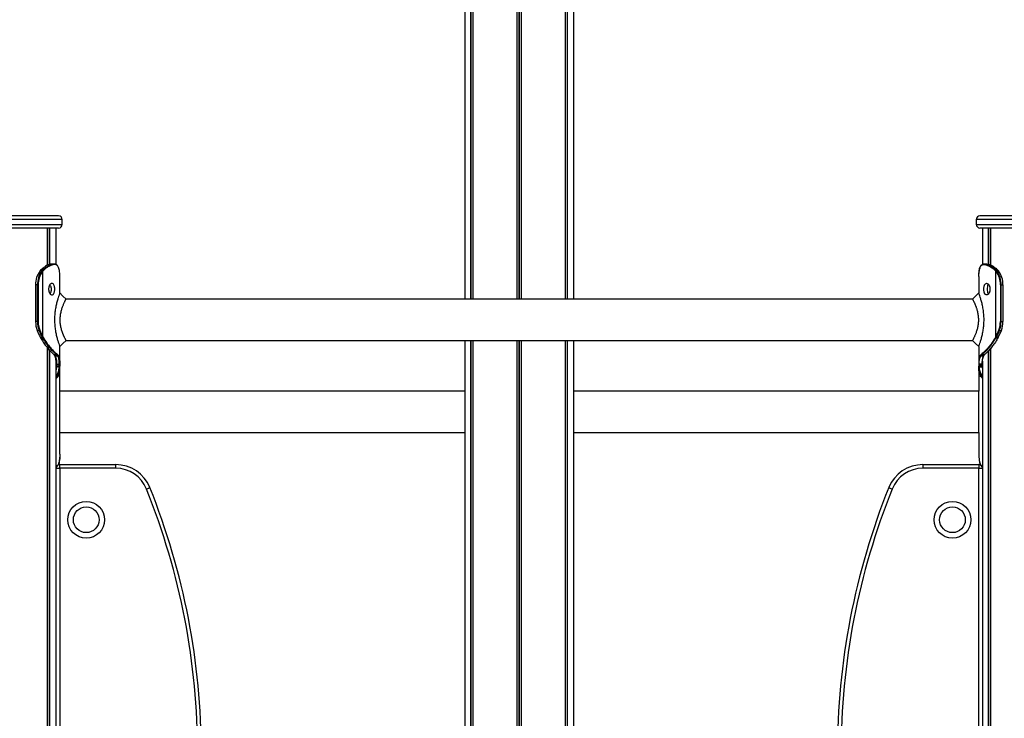
# Model space of a CAD drawing. Units: millimetres. Extents: x 1681 to 8896, y 2298 to 16248.
# Drawn here: x 5542 to 6345, y 14038 to 14608 of the extents above; entities that cross this region are included whole.
import ezdxf

# ---------------------------------------------------------------- set-up
doc = ezdxf.new("R2010")
doc.units = ezdxf.units.MM
doc.header["$LTSCALE"] = 100

msp = doc.modelspace()

# ---------------------------------------------------------------- linework, layer by layer
at = {"color": 7, "linetype": 'Continuous', "lineweight": 25}
for p, q in [((5904.85, 16177.77), (5904.85, 14380.34)), ((5986.91, 14380.34), (5986.91, 15848.46)), ((5986.95, 14380.34), (5986.95, 15848.47)), ((5988.69, 14380.34), (5988.69, 15848.91)), ((5988.8, 14380.34), (5988.8, 15848.94)), ((5993.85, 14380.34), (5993.85, 15850.12)), ((5909.9, 14380.34), (5909.9, 15819.67)), ((5910.01, 14380.34), (5910.01, 15819.6)), ((5911.75, 14380.34), (5911.75, 15818.79)), ((5911.79, 14380.34), (5911.79, 15818.77)), ((5947.46, 14380.34), (5947.46, 15382.7)), ((5947.61, 14380.34), (5947.61, 15382.63)), ((5951.1, 14380.34), (5951.1, 15382.63)), ((5951.24, 14380.34), (5951.24, 15382.7)), ((5573.32, 14448.34), (5480.32, 14448.34)), ((5576.32, 14441.34), (5576.32, 14445.34)), ((6322.35, 14445.34), (6322.35, 14441.34)), ((6418.35, 14448.34), (6325.35, 14448.34)), ((5573.32, 14438.34), (5480.32, 14438.34)), ((5564.38, 14407.83), (5564.38, 14438.34)), ((5564.42, 14408.05), (5564.42, 14438.34)), ((5566.16, 14408.69), (5566.16, 14438.34)), ((5566.27, 14408.71), (5566.27, 14438.34)), ((5571.32, 14408.59), (5571.32, 14438.34)), ((6418.35, 14438.34), (6325.35, 14438.34)), ((6327.35, 14438.34), (6327.35, 14408.61)), ((6332.41, 14408.71), (6332.41, 14438.34)), ((6332.51, 14408.69), (6332.51, 14438.34)), ((6334.25, 14408.04), (6334.25, 14438.34)), ((6334.29, 14408.02), (6334.29, 14438.34)), ((5558.27, 14403.52), (5558.11, 14403.33)), ((5558.39, 14403.57), (5558.23, 14403.38)), ((5558.77, 14403.98), (5558.39, 14403.57)), ((5559.22, 14404.51), (5558.65, 14403.94)), ((5559.95, 14405.11), (5559.35, 14404.56)), ((5559.66, 14403.22), (5559.95, 14403.57)), ((5559.95, 14403.57), (5560.42, 14404.05)), ((5560.41, 14403.26), (5560.13, 14402.92)), ((5560.86, 14403.72), (5560.41, 14403.26)), ((5560.41, 14349.57), (5560.41, 14403.26)), ((5560.42, 14404.05), (5560.96, 14404.57)), ((5561.4, 14404.24), (5560.86, 14403.72)), ((5560.96, 14404.57), (5561.55, 14405.09)), ((5561.97, 14404.74), (5561.4, 14404.24)), ((5569.61, 14408.98), (5569.91, 14408.97)), ((5570.26, 14408.57), (5569.97, 14408.58)), ((5574.21, 14401.32), (5574.2, 14401.54)), ((5574.2, 14401.54), (5574.2, 14401.51)), ((5574.21, 14401.28), (5574.2, 14401.51)), ((5574.21, 14401.32), (5574.21, 14401.28)), ((6324.43, 14401.28), (6324.44, 14401.51)), ((6324.43, 14401.32), (6324.43, 14401.28)), ((6324.44, 14401.54), (6324.44, 14401.51)), ((6328.38, 14408.57), (6328.67, 14408.58)), ((6329.04, 14408.98), (6328.74, 14408.97)), ((6330.92, 14408.98), (6328.92, 14408.98)), ((6336.67, 14404.74), (6337.24, 14404.24)), ((6337.68, 14404.57), (6337.09, 14405.09)), ((6337.24, 14404.24), (6337.78, 14403.72)), ((6338.22, 14404.05), (6337.68, 14404.57)), ((6337.78, 14403.72), (6338.23, 14403.26)), ((6338.69, 14403.57), (6338.22, 14404.05)), ((6338.23, 14349.57), (6338.23, 14403.26)), ((6338.23, 14403.26), (6338.51, 14402.92)), ((6338.69, 14405.11), (6339.29, 14404.56)), ((6338.98, 14403.22), (6338.69, 14403.57)), ((6339.87, 14403.98), (6340.25, 14403.57)), ((6340.25, 14403.57), (6340.41, 14403.38)), ((5574.31, 14399.5), (5574.28, 14400.07)), ((5574.29, 14398.69), (5574.31, 14399.5)), ((5574.32, 14385.39), (5574.32, 14398.69)), ((6324.32, 14398.69), (6324.32, 14385.17)), ((6324.34, 14399.5), (6324.36, 14400.07)), ((6324.35, 14398.69), (6324.34, 14399.5)), ((5554.4, 14391.99), (5554.4, 14361.99)), ((5554.52, 14391.99), (5554.4, 14391.99)), ((5554.52, 14391.99), (5554.52, 14361.99)), ((5556.08, 14391.99), (5554.52, 14391.99)), ((5556.08, 14361.99), (5556.08, 14391.99)), ((5556.08, 14391.99), (5556.64, 14391.99)), ((5556.64, 14391.99), (5556.64, 14361.99)), ((5566.27, 14391.98), (5566.27, 14392.16)), ((6342, 14391.99), (6342, 14361.99)), ((6342.56, 14391.99), (6342, 14391.99)), ((6342.56, 14361.99), (6342.56, 14391.99)), ((6342.56, 14391.99), (6344.12, 14391.99)), ((6344.12, 14391.99), (6344.12, 14361.99)), ((6344.12, 14391.99), (6344.24, 14391.99)), ((6344.24, 14361.99), (6344.24, 14391.99)), ((6319.27, 14380.34), (5579.37, 14380.34)), ((5556.08, 14361.99), (5554.52, 14361.99)), ((5556.08, 14361.99), (5556.64, 14361.99)), ((6342.56, 14361.99), (6342, 14361.99)), ((6342.56, 14361.99), (6344.12, 14361.99)), ((5557.35, 14354.86), (5555.79, 14354.86)), ((6341.29, 14354.86), (6342.85, 14354.86)), ((5558.35, 14349.33), (5558.53, 14349)), ((5558.53, 14349), (5558.61, 14348.85)), ((5560.02, 14349.12), (5559.9, 14349.33)), ((5560.23, 14348.75), (5560.02, 14349.12)), ((5560.41, 14349.57), (5560.52, 14349.37)), ((5560.52, 14349.37), (5560.73, 14349.01)), ((5579.37, 14346.64), (6319.27, 14346.64)), ((5904.85, 14346.64), (5904.85, 13540.34)), ((5909.9, 13540.34), (5909.9, 14346.64)), ((5910.01, 13540.34), (5910.01, 14346.64)), ((5911.75, 13540.34), (5911.75, 14346.64)), ((5911.79, 13540.34), (5911.79, 14346.64)), ((5947.46, 13540.34), (5947.46, 14346.64)), ((5947.61, 13540.34), (5947.61, 14346.64)), ((5951.1, 13540.34), (5951.1, 14346.64)), ((5951.24, 13540.34), (5951.24, 14346.64)), ((5986.91, 13540.34), (5986.91, 14346.64)), ((5986.95, 13540.34), (5986.95, 14346.64)), ((5988.69, 13540.34), (5988.69, 14346.64)), ((5988.8, 13540.34), (5988.8, 14346.64)), ((5993.85, 13540.34), (5993.85, 14346.64)), ((6338.12, 14349.37), (6337.91, 14349.01)), ((6338.23, 14349.57), (6338.12, 14349.37)), ((6338.41, 14348.75), (6338.63, 14349.12)), ((6338.63, 14349.12), (6338.74, 14349.33)), ((6340.11, 14349), (6340.03, 14348.85)), ((6340.29, 14349.33), (6340.11, 14349)), ((6340.16, 14348.91), (6340.24, 14349.05)), ((6340.24, 14349.06), (6340.42, 14349.38)), ((5564.38, 12340.34), (5564.38, 14340.45)), ((5564.42, 12340.34), (5564.42, 14340.4)), ((5566.16, 13540.06), (5566.16, 14338.38)), ((5566.27, 13540.16), (5566.27, 14338.27)), ((5574.18, 14341.96), (5574.31, 14341.61)), ((5574.32, 14328.29), (5574.32, 14342.03)), ((6324.32, 14341.59), (6324.32, 14328.29)), ((6332.41, 13540.16), (6332.41, 14338.31)), ((6332.51, 13540.06), (6332.51, 14338.42)), ((6334.25, 12340.34), (6334.25, 14340.44)), ((6334.29, 12340.34), (6334.29, 14340.49)), ((5569.77, 14334.89), (5569.82, 14334.84)), ((5570.05, 14334.33), (5570.2, 14334.11)), ((5570.07, 14334.34), (5570.06, 14334.35)), ((5570.35, 14334.2), (5570.48, 14333.99)), ((5571.32, 13540.34), (5571.32, 14329.63)), ((5571.93, 14334.84), (5571.87, 14334.89)), ((5572.28, 14335.28), (5572.34, 14335.23)), ((5572.61, 14334), (5572.49, 14334.19)), ((5572.91, 14334.57), (5573.04, 14334.37)), ((6325.73, 14334.57), (6325.6, 14334.37)), ((6326.03, 14334), (6326.15, 14334.19)), ((6326.36, 14335.28), (6326.31, 14335.23)), ((6326.71, 14334.84), (6326.77, 14334.89)), ((6327.35, 14329.63), (6327.35, 13540.34)), ((6328.29, 14334.2), (6328.16, 14333.99)), ((6328.58, 14334.35), (6328.59, 14334.36)), ((6328.88, 14334.89), (6328.82, 14334.84)), ((6329.05, 14334.93), (6329.11, 14334.98)), ((5571.63, 14325.41), (5571.62, 14325.19)), ((5571.71, 14327.16), (5571.69, 14326.58)), ((5573.82, 14325.19), (5573.83, 14325.41)), ((5573.89, 14326.61), (5573.91, 14327.15)), ((5574.21, 14325.69), (5574.21, 14325.66)), ((5574.31, 14327.47), (5574.28, 14326.91)), ((5574.41, 14305.34), (5574.41, 14323.95)), ((6324.34, 14327.47), (6324.36, 14326.91)), ((6324.41, 14323.95), (6324.41, 14305.34)), ((6324.43, 14325.69), (6324.43, 14325.66)), ((6324.43, 14325.66), (6324.44, 14325.44)), ((6324.75, 14326.61), (6324.73, 14327.15)), ((6324.82, 14325.19), (6324.81, 14325.41)), ((6326.93, 14327.16), (6326.95, 14326.58)), ((6327.01, 14325.41), (6327.02, 14325.19)), ((5904.85, 14305.34), (5574.41, 14305.34)), ((5574.41, 14271.64), (5574.41, 14305.34)), ((6324.41, 14305.34), (5993.85, 14305.34)), ((6324.41, 14271.64), (6324.41, 14305.34)), ((5574.41, 14253.78), (5574.41, 14271.64)), ((5574.41, 14271.64), (5904.85, 14271.64)), ((5993.85, 14271.64), (6324.41, 14271.64)), ((6324.41, 14271.64), (6324.41, 14253.78)), ((5574.36, 14253.78), (5574.39, 14253.05)), ((6324.45, 14253.78), (6324.42, 14253.05)), ((5571.32, 14243.3), (5571.58, 14243.48)), ((5571.35, 13628.34), (5571.35, 14242.34)), ((5571.35, 14242.34), (5574.35, 14242.34)), ((5571.37, 14242.7), (5571.37, 14243.34)), ((5574.35, 14242.34), (5574.35, 14245.34)), ((5574.35, 14245.34), (5619.97, 14245.34)), ((5574.35, 14242.34), (5574.35, 13628.34)), ((5619.97, 14242.34), (5574.35, 14242.34)), ((5619.97, 14242.34), (5619.97, 14245.34)), ((6278.73, 14245.34), (6324.35, 14245.34)), ((6278.73, 14245.34), (6278.73, 14242.34)), ((6324.35, 14242.34), (6278.73, 14242.34)), ((6324.35, 14245.34), (6324.35, 14242.34)), ((6324.35, 13628.34), (6324.35, 14242.34)), ((6324.35, 14242.34), (6327.35, 14242.34)), ((6327.35, 14242.34), (6327.35, 13628.34)), ((5571.35, 14220.34), (5571.32, 14220.34)), ((6327.35, 14220.34), (6327.35, 14220.34)), ((5571.35, 14180.34), (5571.32, 14180.34)), ((6327.35, 14180.34), (6327.35, 14180.34))]:
    msp.add_line(p, q, dxfattribs=at)
at = {"color": 8, "linetype": 'Continuous', "lineweight": 25}
for p, q in [((5987.02, 14380.34), (5987.02, 15848.49)), ((5911.69, 14380.34), (5911.69, 15818.81)), ((5949.22, 14380.34), (5949.22, 15382.24)), ((5949.48, 14380.34), (5949.48, 15382.24)), ((5576.32, 14445.34), (5477.32, 14445.34)), ((6421.35, 14445.34), (6322.35, 14445.34)), ((5477.32, 14441.34), (5576.32, 14441.34)), ((5564.49, 14408.08), (5564.49, 14438.34)), ((6322.35, 14441.34), (6421.35, 14441.34)), ((6334.19, 14408.07), (6334.19, 14438.34)), ((5554.52, 14361.99), (5554.4, 14361.99)), ((6344.12, 14361.99), (6344.24, 14361.99)), ((5911.69, 13540.34), (5911.69, 14346.64)), ((5949.22, 13540.34), (5949.22, 14346.64)), ((5949.48, 13540.34), (5949.48, 14346.64)), ((5987.02, 13540.34), (5987.02, 14346.64)), ((5564.49, 12340.34), (5564.49, 14340.32)), ((6334.19, 12340.34), (6334.19, 14340.36)), ((5571.62, 14325.19), (5571.32, 14322.73)), ((6327.02, 14325.19), (6327.35, 14322.46)), ((5572.36, 14317.77), (5571.32, 14317.77)), ((5571.99, 14317.33), (5571.32, 14317.33)), ((6326.45, 14317.77), (6327.35, 14317.77)), ((6326.82, 14317.33), (6327.35, 14317.33)), ((5571.94, 14244.02), (5571.32, 14243.65))]:
    msp.add_line(p, q, dxfattribs=at)
at = {"color": 7, "linetype": 'Continuous', "lineweight": 25, "flags": 128}
for points in [[(5579.37, 14380.34), (5576.85, 14382.86), (5574.32, 14385.39)], [(6324.32, 14385.39), (6321.79, 14382.86), (6319.27, 14380.34)], [(5574.32, 14341.59), (5576.85, 14344.11), (5579.37, 14346.64)], [(6319.27, 14346.64), (6321.79, 14344.11), (6324.32, 14341.59)], [(5569.77, 14334.89), (5570.1, 14334.89), (5570.82, 14334.89), (5571.87, 14334.89)], [(6328.88, 14334.89), (6328.54, 14334.89), (6327.82, 14334.89), (6326.77, 14334.89)], [(5573.82, 14325.19), (5572.71, 14325.19), (5571.62, 14325.19)], [(5571.63, 14325.41), (5571.99, 14325.41), (5572.73, 14325.41), (5573.83, 14325.41)], [(6327.01, 14325.41), (6326.66, 14325.41), (6325.91, 14325.41), (6324.81, 14325.41)], [(6324.82, 14325.19), (6325.94, 14325.19), (6327.02, 14325.19)], [(5572.36, 14317.77), (5572.36, 14317.77), (5572.28, 14317.64), (5572.18, 14317.53), (5571.99, 14317.33), (5571.99, 14317.33)], [(5645.02, 14225.41), (5645.56, 14225.63), (5646.08, 14225.84), (5646.56, 14226.04), (5646.99, 14226.21), (5647.33, 14226.34), (5647.59, 14226.45), (5647.75, 14226.51), (5647.8, 14226.53)], [(6250.9, 14226.53), (6250.95, 14226.51), (6251.11, 14226.45), (6251.37, 14226.34), (6251.72, 14226.21), (6252.14, 14226.04), (6252.62, 14225.84), (6253.14, 14225.63), (6253.68, 14225.41)]]:
    msp.add_lwpolyline(points, dxfattribs=at)
at = {"color": 8, "linetype": 'Continuous', "lineweight": 25, "flags": 128}
for points in [[(5573.67, 14321.88), (5573.58, 14320.93), (5573.1, 14319.24), (5572.36, 14317.77), (5572.36, 14317.77), (5572.36, 14317.77)], [(6325.2, 14321.2), (6325.23, 14320.93), (6325.71, 14319.24), (6326.45, 14317.77), (6326.45, 14317.77), (6326.45, 14317.77)]]:
    msp.add_lwpolyline(points, dxfattribs=at)
at = {"color": 7, "linetype": 'Continuous', "lineweight": 25}
for centre, radius in [((5595.85, 14200.34), 15), ((5595.85, 14200.34), 10.5), ((6302.85, 14200.34), 15), ((6302.85, 14200.34), 10.5)]:
    msp.add_circle(centre, radius, dxfattribs=at)
for centre, radius, start, end in [((5573.32, 14445.34), 3, 0, 90), ((6325.35, 14445.34), 3, 90, 180), ((5573.32, 14441.34), 3, 270, 0), ((6325.35, 14441.34), 3, 180, 270), ((5572.59, 14392.41), 18.07, 142.59949, 181.33355), ((5574.25, 14392.39), 18.18, 143.40121, 181.25825), ((5574.33, 14392.38), 17.69, 143.4011, 181.2582), ((5558.22, 14403.23), 0.155, 86.04135, 137.69293), ((5558.38, 14403.42), 0.157, 86.26692, 137.17652), ((5559.34, 14404.38), 0.174, 87.52721, 133.7722), ((5559.58, 14402.59), 0.636, 31.47702, 83.50074), ((5559.88, 14402.97), 0.604, 28.27612, 82.93406), ((5560.35, 14403.5), 0.559, 23.37831, 82.72636), ((5560.89, 14404.02), 0.556, 23.2306, 83.11085), ((5561.49, 14404.58), 0.512, 17.56125, 82.64823), ((5569.59, 14408.59), 0.388, 358.25234, 87.04641), ((5569.89, 14408.6), 0.376, 356.37484, 87.46156), ((6328.75, 14408.6), 0.376, 92.52926, 183.63434), ((6329.06, 14408.59), 0.388, 92.9558, 181.75006), ((6337.16, 14404.58), 0.512, 97.34728, 162.44325), ((6337.75, 14404.02), 0.556, 96.88655, 156.76831), ((6338.3, 14403.5), 0.559, 97.27795, 156.61738), ((6338.77, 14402.97), 0.604, 97.06377, 151.72606), ((6339.06, 14402.59), 0.636, 96.49552, 148.52343), ((6324.31, 14392.38), 17.69, 358.74189, 36.59909), ((6338.7, 14404.92), 0.189, 50.21538, 91.64504), ((6324.39, 14392.39), 18.18, 358.74214, 36.5984), ((6339.3, 14404.38), 0.174, 45.85239, 92.49176), ((6340.26, 14403.42), 0.151, 38.62583, 94.69916), ((6340.42, 14403.23), 0.156, 42.89795, 93.89663), ((6326.05, 14392.41), 18.07, 358.66619, 37.4005), ((5574.61, 14361.9), 20.09, 179.75341, 200.50429), ((5576.17, 14361.9), 20.09, 179.75301, 200.50469), ((5576.2, 14361.9), 19.56, 179.75331, 200.50442), ((6322.44, 14361.9), 19.56, 339.49601, 0.24626), ((6322.47, 14361.9), 20.09, 339.49571, 0.24659), ((6324.03, 14361.9), 20.09, 339.49531, 0.24699), ((5597.27, 14370.62), 44.37, 200.80465, 208.68468), ((5557.29, 14355.86), 1, 273.30327, 306.02635), ((5598.81, 14370.62), 44.35, 200.80341, 208.68592), ((5598.94, 14370.65), 43.92, 200.80411, 208.68492), ((6299.69, 14370.66), 43.93, 331.31599, 339.19497), ((6299.82, 14370.62), 44.36, 331.31488, 339.19579), ((6301.39, 14370.62), 44.35, 331.31408, 339.19659), ((6341.35, 14355.86), 1, 233.9701, 266.70028), ((5558.33, 14349.46), 0.132, 215.77677, 278.90165), ((5558.59, 14348.99), 0.136, 216.08162, 277.90002), ((5559.84, 14350.1), 0.781, 274.75865, 316.9542), ((5559.95, 14349.89), 0.773, 274.70249, 317.41903), ((5560.17, 14349.47), 0.725, 274.89941, 320.60638), ((6338.47, 14349.47), 0.725, 219.39238, 265.10184), ((6338.69, 14349.89), 0.773, 222.58097, 265.29751), ((6338.8, 14350.1), 0.781, 223.04461, 265.24254), ((6340.05, 14348.99), 0.136, 262.05727, 324.09312), ((6340.32, 14349.46), 0.132, 261.11891, 324.45272), ((5569.76, 14335.24), 0.352, 187.89842, 227.45996), ((5571.86, 14335.31), 0.42, 271.07239, 355.60005), ((5571.92, 14335.26), 0.418, 271.07856, 356.13041), ((5572.49, 14334.62), 0.423, 270.07052, 353.86707), ((5572.62, 14334.43), 0.425, 269.61961, 352.58631), ((6326.02, 14334.43), 0.425, 187.42028, 270.37779), ((6326.15, 14334.62), 0.423, 186.13295, 269.92542), ((6326.72, 14335.26), 0.418, 183.87368, 268.92151), ((6326.78, 14335.31), 0.42, 184.40002, 268.92339), ((5573.94, 14326.95), 0.348, 262.48484, 352.95587), ((5573.95, 14323.85), 0.46, 7.02514, 95.76147), ((5573.95, 14327.51), 0.36, 264.19453, 354.43226), ((5574.09, 14325.6), 0.283, 2.96898, 61.79718), ((6324.69, 14327.51), 0.36, 185.56514, 275.80807), ((6324.7, 14326.95), 0.348, 187.0369, 277.52239), ((6326.96, 14327.54), 0.374, 264.68334, 351.68292), ((5571.99, 14316.81), 0.524, 4.13298, 89.01724), ((5572.37, 14317.24), 0.534, 7.48797, 90.13563), ((6326.45, 14317.24), 0.534, 89.86093, 172.51866), ((6326.82, 14316.81), 0.524, 90.97939, 175.86707), ((5574.35, 14242.34), 3, 90, 180), ((5619.97, 14215.34), 30, 21.91334, 90), ((5619.97, 14215.34), 27, 21.91334, 90), ((6278.73, 14215.34), 30, 90, 158.08666), ((6278.73, 14215.34), 27, 90, 158.08666), ((6324.35, 14242.34), 3, 0, 90), ((5107.85, 14009.33), 579, 0, 21.91334), ((5107.85, 14009.33), 582, 0, 21.91334), ((6790.85, 14009.33), 582, 158.08666, 180), ((6790.85, 14009.33), 579, 158.08666, 180)]:
    msp.add_arc(centre, radius, start, end, dxfattribs=at)
at = {"color": 8, "linetype": 'Continuous', "lineweight": 25}
for centre, radius, start, end in [((5558.77, 14403.81), 0.167, 87.36836, 134.05532), ((6339.87, 14403.82), 0.166, 46.35002, 92.68455), ((5558.51, 14349.13), 0.134, 215.64735, 278.37111), ((6340.13, 14349.13), 0.132, 261.41168, 325.42636), ((5569.76, 14335.24), 0.355, 228.03588, 270.37147), ((5569.82, 14335.2), 0.356, 229.74254, 270.38097), ((5570.35, 14334.56), 0.357, 218.25511, 270.99153), ((5570.47, 14334.34), 0.352, 211.01594, 271.56653), ((6328.17, 14334.34), 0.351, 268.3714, 330.24514), ((6328.29, 14334.56), 0.356, 268.96292, 323.21635), ((6328.82, 14335.2), 0.357, 269.65328, 310.27051), ((6328.88, 14335.24), 0.354, 269.58008, 312.11462), ((5571.68, 14327.56), 0.394, 202.78195, 274.07911), ((5571.67, 14327.01), 0.436, 216.31159, 272.62767), ((5571.62, 14325.91), 0.502, 232.76919, 271.2107), ((5571.61, 14325.71), 0.519, 236.00057, 271.15462), ((5573.87, 14325.52), 0.338, 260.97396, 345.40897), ((5573.88, 14325.74), 0.342, 261.63399, 345.79983), ((6324.79, 14323.89), 0.38, 123.64696, 177.58146), ((6324.76, 14325.75), 0.343, 194.63501, 278.3078), ((6324.77, 14325.52), 0.338, 194.94869, 278.97576), ((6326.99, 14326.96), 0.389, 264.41021, 340.15889), ((6327.02, 14325.89), 0.477, 267.9201, 313.70192), ((6327.03, 14325.69), 0.505, 268.51988, 309.31578)]:
    msp.add_arc(centre, radius, start, end, dxfattribs=at)
at = {"color": 7, "linetype": 'Continuous', "lineweight": 25}
for points, knots in [([(5559.66, 14403.22), (5559.64, 14403.22), (5559.4, 14403.25), (5558.98, 14403.3), (5558.52, 14403.35), (5558.29, 14403.38), (5558.23, 14403.38)], [0, 0, 0, 0, 0.02629, 0.511584, 0.883772, 1, 1, 1, 1]), ([(5558.66, 14403.93), (5558.56, 14403.84), (5558.43, 14403.72), (5558.31, 14403.56), (5558.27, 14403.51)], [0, 0, 0, 0, 0.704934, 1, 1, 1, 1]), ([(5559.35, 14404.56), (5559.25, 14404.46), (5559.06, 14404.27), (5558.87, 14404.08), (5558.77, 14403.98)], [0, 0, 0, 0, 0.5, 1, 1, 1, 1]), ([(5558.77, 14403.98), (5558.85, 14403.98), (5559.13, 14404), (5559.67, 14404.02), (5560.15, 14404.04), (5560.41, 14404.05), (5560.42, 14404.05)], [0, 0, 0, 0, 0.134676, 0.509004, 0.99696, 1, 1, 1, 1]), ([(5560.96, 14404.57), (5560.68, 14404.57), (5560.14, 14404.56), (5559.6, 14404.56), (5559.35, 14404.56)], [0, 0, 0, 0, 0.520879, 1, 1, 1, 1]), ([(5567.59, 14408.98), (5566.97, 14408.89), (5565.74, 14408.72), (5563.71, 14407.82), (5561.77, 14406.62), (5560.56, 14405.61), (5559.95, 14405.11)], [0, 0, 0, 0, 0.288842, 0.570442, 0.783406, 1, 1, 1, 1]), ([(5559.95, 14405.11), (5560.23, 14405.11), (5560.76, 14405.1), (5561.3, 14405.09), (5561.55, 14405.09)], [0, 0, 0, 0, 0.524144, 1, 1, 1, 1]), ([(5561.55, 14405.09), (5562.45, 14405.79), (5564.22, 14407.16), (5566.45, 14408.25), (5568.25, 14408.82), (5569.15, 14408.93), (5569.61, 14408.98)], [0, 0, 0, 0, 0.300192, 0.591808, 0.794612, 1, 1, 1, 1]), ([(5569.97, 14408.58), (5569.53, 14408.53), (5568.63, 14408.43), (5566.84, 14407.87), (5564.62, 14406.78), (5562.86, 14405.43), (5561.97, 14404.74)], [0, 0, 0, 0, 0.203156, 0.40866, 0.699854, 1, 1, 1, 1]), ([(5569.61, 14408.98), (5569.52, 14408.98), (5569.19, 14408.98), (5568.51, 14408.98), (5567.92, 14408.98), (5567.59, 14408.98), (5567.59, 14408.98)], [0, 0, 0, 0, 0.124084, 0.499078, 0.999083, 1, 1, 1, 1]), ([(5569.73, 14408.98), (5569.69, 14408.98), (5569.02, 14408.98), (5568.35, 14408.98), (5567.72, 14408.98)], [0, 0, 0, 0, 0.055556, 1, 1, 1, 1]), ([(5572.37, 14407.82), (5572.22, 14407.99), (5571.84, 14408.41), (5571.05, 14408.77), (5570.38, 14408.93), (5569.99, 14408.96), (5569.94, 14408.97)], [0, 0, 0, 0, 0.2319624, 0.589558, 0.9426782, 1, 1, 1, 1]), ([(5574.2, 14401.51), (5574.13, 14402.23), (5574.01, 14403.67), (5573.63, 14405.42), (5573.13, 14406.75), (5572.66, 14407.3), (5572.45, 14407.54)], [0, 0, 0, 0, 0.263406, 0.53191, 0.796006, 1, 1, 1, 1]), ([(5574.28, 14400.07), (5574.27, 14400.24), (5574.25, 14400.64), (5574.23, 14401.05), (5574.21, 14401.28)], [0, 0, 0, 0, 0.444294, 1, 1, 1, 1]), ([(6324.36, 14400.07), (6324.37, 14400.24), (6324.39, 14400.64), (6324.41, 14401.05), (6324.43, 14401.28)], [0, 0, 0, 0, 0.444294, 1, 1, 1, 1]), ([(6324.44, 14401.54), (6324.44, 14401.5), (6324.44, 14401.42), (6324.43, 14401.35), (6324.43, 14401.32)], [0, 0, 0, 0, 0.527221, 1, 1, 1, 1]), ([(6324.44, 14401.51), (6324.51, 14402.23), (6324.63, 14403.67), (6325.01, 14405.43), (6325.57, 14406.84), (6326.32, 14407.83), (6327.25, 14408.42), (6328, 14408.52), (6328.38, 14408.57)], [0, 0, 0, 0, 0.168819, 0.340906, 0.510167, 0.683147, 0.840096, 1, 1, 1, 1]), ([(6328.7, 14408.96), (6328.37, 14408.92), (6327.74, 14408.83), (6326.87, 14408.44), (6326.13, 14407.77), (6325.53, 14406.83), (6325.06, 14405.65), (6324.73, 14404.17), (6324.54, 14402.85), (6324.49, 14402), (6324.47, 14401.79)], [0, 0, 0, 0, 0.130764, 0.254095, 0.388338, 0.517136, 0.660033, 0.804662, 0.950705, 1, 1, 1, 1]), ([(6328.67, 14408.58), (6329.11, 14408.53), (6330.02, 14408.43), (6331.8, 14407.87), (6334.02, 14406.78), (6335.78, 14405.43), (6336.67, 14404.74)], [0, 0, 0, 0, 0.203156, 0.40866, 0.699854, 1, 1, 1, 1]), ([(6337.09, 14405.09), (6336.19, 14405.79), (6334.42, 14407.16), (6332.19, 14408.25), (6330.4, 14408.82), (6329.49, 14408.93), (6329.04, 14408.98)], [0, 0, 0, 0, 0.300193, 0.591807, 0.794612, 1, 1, 1, 1]), ([(6329.04, 14408.98), (6329.12, 14408.98), (6329.45, 14408.98), (6330.13, 14408.98), (6330.72, 14408.98), (6331.05, 14408.98), (6331.05, 14408.98)], [0, 0, 0, 0, 0.124094, 0.499071, 0.999071, 1, 1, 1, 1]), ([(6331.05, 14408.98), (6331.67, 14408.89), (6332.9, 14408.72), (6334.93, 14407.82), (6336.87, 14406.62), (6338.08, 14405.61), (6338.69, 14405.11)], [0, 0, 0, 0, 0.288842, 0.570442, 0.783406, 1, 1, 1, 1]), ([(6338.69, 14405.11), (6338.41, 14405.11), (6337.88, 14405.1), (6337.34, 14405.09), (6337.09, 14405.09)], [0, 0, 0, 0, 0.524154, 1, 1, 1, 1]), ([(6337.68, 14404.57), (6337.96, 14404.57), (6338.5, 14404.56), (6339.04, 14404.56), (6339.29, 14404.56)], [0, 0, 0, 0, 0.520869, 1, 1, 1, 1]), ([(6339.87, 14403.98), (6339.79, 14403.98), (6339.51, 14404), (6338.97, 14404.02), (6338.49, 14404.04), (6338.23, 14404.05), (6338.22, 14404.05)], [0, 0, 0, 0, 0.134665, 0.508994, 0.99695, 1, 1, 1, 1]), ([(6339.41, 14404.48), (6339.31, 14404.6), (6339.12, 14404.82), (6338.91, 14404.98), (6338.81, 14405.06)], [0, 0, 0, 0, 0.530191, 1, 1, 1, 1]), ([(6338.98, 14403.22), (6339, 14403.22), (6339.24, 14403.25), (6339.66, 14403.3), (6340.12, 14403.35), (6340.35, 14403.38), (6340.41, 14403.38)], [0, 0, 0, 0, 0.0262817, 0.5115754, 0.883763, 1, 1, 1, 1]), ([(6339.29, 14404.56), (6339.39, 14404.46), (6339.58, 14404.27), (6339.77, 14404.08), (6339.87, 14403.98)], [0, 0, 0, 0, 0.500009, 1, 1, 1, 1]), ([(6339.99, 14403.94), (6339.94, 14403.99), (6339.75, 14404.18), (6339.56, 14404.37), (6339.42, 14404.51)], [0, 0, 0, 0, 0.259902, 1, 1, 1, 1]), ([(6340.36, 14403.5), (6340.27, 14403.61), (6340.16, 14403.77), (6340.02, 14403.9), (6339.99, 14403.93)], [0, 0, 0, 0, 0.720467, 1, 1, 1, 1]), ([(6340.53, 14403.33), (6340.5, 14403.38), (6340.44, 14403.45), (6340.39, 14403.51), (6340.37, 14403.52)], [0, 0, 0, 0, 0.700582, 1, 1, 1, 1]), ([(5565.17, 14388.49), (5565.18, 14388.81), (5565.2, 14389.44), (5565.37, 14390.35), (5565.65, 14391.18), (5566.13, 14392.13), (5566.89, 14393.03), (5567.89, 14393.34), (5568.82, 14393.03), (5569.43, 14392.13), (5569.8, 14391.18), (5570, 14390.35), (5570.12, 14389.44), (5570.15, 14388.49), (5570.12, 14387.53), (5570, 14386.63), (5569.8, 14385.8), (5569.43, 14384.85), (5568.82, 14383.95), (5567.89, 14383.63), (5566.89, 14383.95), (5566.13, 14384.85), (5565.65, 14385.8), (5565.37, 14386.63), (5565.2, 14387.53), (5565.18, 14388.17), (5565.17, 14388.49)], [0, 0, 0, 0, 0.0317435, 0.0622813, 0.0930133, 0.1253005, 0.1872507, 0.2499962, 0.3126573, 0.3746907, 0.4069602, 0.4376831, 0.4682331, 0.5000144, 0.531715, 0.562235, 0.5929841, 0.6253346, 0.687297, 0.7500295, 0.8126771, 0.8747215, 0.9070289, 0.9377552, 0.9682775, 1, 1, 1, 1]), ([(6333.47, 14388.49), (6333.46, 14388.81), (6333.44, 14389.44), (6333.27, 14390.35), (6332.99, 14391.18), (6332.51, 14392.13), (6331.75, 14393.03), (6330.75, 14393.34), (6329.82, 14393.03), (6329.21, 14392.13), (6328.84, 14391.18), (6328.64, 14390.35), (6328.52, 14389.44), (6328.49, 14388.49), (6328.52, 14387.53), (6328.64, 14386.63), (6328.84, 14385.8), (6329.21, 14384.85), (6329.82, 14383.95), (6330.75, 14383.63), (6331.75, 14383.95), (6332.51, 14384.85), (6332.99, 14385.8), (6333.27, 14386.63), (6333.44, 14387.53), (6333.46, 14388.17), (6333.47, 14388.49)], [0, 0, 0, 0, 0.031744, 0.062281, 0.093013, 0.1253, 0.187251, 0.249996, 0.312657, 0.374691, 0.40696, 0.437683, 0.468233, 0.500014, 0.531715, 0.562235, 0.592984, 0.625334, 0.687297, 0.750029, 0.812677, 0.874721, 0.907029, 0.937755, 0.968277, 1, 1, 1, 1]), ([(5566.27, 14391.98), (5566.44, 14391.72), (5566.8, 14391.22), (5567.13, 14390.03), (5567.27, 14388.67), (5567.22, 14387.27), (5566.98, 14386.01), (5566.63, 14385.15), (5566.36, 14384.81), (5566.27, 14384.7)], [0, 0, 0, 0, 0.154504, 0.309008, 0.463463, 0.617303, 0.77094, 0.925082, 1, 1, 1, 1]), ([(5574.31, 14385.36), (5574.31, 14385.37), (5574.37, 14385.51), (5574.16, 14384.97), (5573.7, 14383.7), (5572.98, 14381.58), (5572.14, 14378.81), (5571.3, 14375.47), (5570.58, 14371.67), (5570.1, 14367.51), (5569.94, 14363.18), (5570.15, 14358.85), (5570.67, 14354.73), (5571.42, 14350.98), (5572.27, 14347.71), (5573.09, 14345.05), (5573.79, 14343), (5574.05, 14342.3), (5574.18, 14341.96)], [0, 0, 0, 0, 0.004659, 0.067418, 0.131005, 0.195582, 0.261049, 0.328029, 0.395797, 0.464736, 0.534143, 0.603439, 0.672473, 0.740316, 0.806996, 0.872551, 0.936516, 1, 1, 1, 1]), ([(6324.33, 14341.61), (6324.33, 14341.6), (6324.27, 14341.46), (6324.48, 14342), (6324.94, 14343.26), (6325.66, 14345.39), (6326.5, 14348.15), (6327.34, 14351.49), (6328.06, 14355.29), (6328.54, 14359.44), (6328.7, 14363.78), (6328.5, 14368.1), (6327.97, 14372.22), (6327.23, 14375.98), (6326.38, 14379.24), (6325.55, 14381.93), (6324.87, 14383.92), (6324.4, 14385.17), (6324.35, 14385.3), (6324.33, 14385.36)], [0, 0, 0, 0, 0.004016, 0.06355, 0.123617, 0.184395, 0.246527, 0.309562, 0.373756, 0.438869, 0.504264, 0.570011, 0.634977, 0.699168, 0.762313, 0.823934, 0.885044, 0.944872, 1, 1, 1, 1]), ([(6332.17, 14392.4), (6332.05, 14392.24), (6331.69, 14391.75), (6331.33, 14390.36), (6331.19, 14388.49), (6331.33, 14386.61), (6331.69, 14385.22), (6332.05, 14384.74), (6332.17, 14384.58)], [0, 0, 0, 0, 0.098139, 0.298314, 0.50014, 0.701598, 0.902115, 1, 1, 1, 1]), ([(5579.36, 14346.66), (5579.34, 14346.7), (5579.3, 14346.77), (5579.03, 14347.28), (5578.75, 14347.82), (5578.4, 14348.52), (5578.07, 14349.2), (5577.79, 14349.82), (5577.57, 14350.3), (5577.34, 14350.83), (5577.11, 14351.39), (5576.87, 14351.99), (5576.64, 14352.61), (5576.41, 14353.25), (5576.11, 14354.14), (5575.76, 14355.28), (5575.24, 14357.25), (5574.76, 14359.9), (5574.52, 14363.25), (5574.67, 14366.04), (5574.97, 14368.2), (5575.27, 14369.77), (5575.64, 14371.27), (5576.05, 14372.69), (5576.5, 14374.01), (5576.97, 14375.24), (5577.43, 14376.36), (5577.88, 14377.36), (5578.29, 14378.23), (5578.65, 14378.97), (5578.96, 14379.56), (5579.25, 14380.12), (5579.39, 14380.38), (5579.37, 14380.33), (5579.37, 14380.33)], [0, 0, 0, 0, 0.0577442, 0.0882878, 0.1201805, 0.1512832, 0.1825518, 0.1976885, 0.2141748, 0.2284621, 0.2456467, 0.2613471, 0.2770686, 0.2940816, 0.3086876, 0.3402002, 0.3714857, 0.4340132, 0.4959322, 0.5578904, 0.5888805, 0.620267, 0.6515519, 0.6827979, 0.714276, 0.7459216, 0.777341, 0.8087646, 0.8403448, 0.8716283, 0.9036268, 0.9341059, 0.9960335, 1, 1, 1, 1]), ([(6319.27, 14380.33), (6319.28, 14380.32), (6319.29, 14380.3), (6319.41, 14380.08), (6319.61, 14379.7), (6319.89, 14379.15), (6320.24, 14378.45), (6320.56, 14377.79), (6320.81, 14377.24), (6320.99, 14376.86), (6321.16, 14376.46), (6321.34, 14376.03), (6321.55, 14375.54), (6321.77, 14374.97), (6322.01, 14374.35), (6322.24, 14373.71), (6322.54, 14372.82), (6322.89, 14371.68), (6323.4, 14369.71), (6323.89, 14367.06), (6324.12, 14363.71), (6323.97, 14360.91), (6323.67, 14358.76), (6323.37, 14357.19), (6323, 14355.69), (6322.58, 14354.28), (6322.13, 14352.95), (6321.67, 14351.72), (6321.21, 14350.6), (6320.76, 14349.61), (6320.35, 14348.74), (6319.99, 14348), (6319.68, 14347.41), (6319.39, 14346.87), (6319.22, 14346.54), (6319.28, 14346.65), (6319.28, 14346.66)], [0, 0, 0, 0, 0.026868, 0.058156, 0.088598, 0.12038, 0.151915, 0.183392, 0.195279, 0.208016, 0.220049, 0.232142, 0.246107, 0.261921, 0.277772, 0.294683, 0.309236, 0.340579, 0.372065, 0.434287, 0.496413, 0.558146, 0.589405, 0.620452, 0.651592, 0.6831, 0.714568, 0.745924, 0.777412, 0.809001, 0.840302, 0.871574, 0.903527, 0.933988, 0.996042, 1, 1, 1, 1]), ([(5558.22, 14349.38), (5558.26, 14349.3), (5558.32, 14349.19), (5558.38, 14349.09), (5558.4, 14349.05)], [0, 0, 0, 0, 0.700088, 1, 1, 1, 1]), ([(5558.4, 14349.05), (5558.41, 14349.03), (5558.44, 14348.98), (5558.47, 14348.93), (5558.48, 14348.91)], [0, 0, 0, 0, 0.523883, 1, 1, 1, 1]), ([(5558.53, 14349), (5558.77, 14349.02), (5559.25, 14349.06), (5559.75, 14349.1), (5560, 14349.12), (5560.02, 14349.12)], [0, 0, 0, 0, 0.496251, 0.959374, 1, 1, 1, 1]), ([(5560.23, 14348.75), (5560.22, 14348.75), (5559.95, 14348.76), (5559.41, 14348.8), (5558.88, 14348.84), (5558.61, 14348.85)], [0, 0, 0, 0, 0.029192, 0.495464, 1, 1, 1, 1]), ([(5558.61, 14348.85), (5559.32, 14347.66), (5560.75, 14345.25), (5563.08, 14341.96), (5565.48, 14339.05), (5567.41, 14336.97), (5568.84, 14335.7), (5569.46, 14335.16), (5569.77, 14334.89)], [0, 0, 0, 0, 0.1785892, 0.3596354, 0.5605692, 0.7668764, 0.8829403, 1, 1, 1, 1]), ([(5571.87, 14334.89), (5571.4, 14335.28), (5570.44, 14336.06), (5568.42, 14337.95), (5565.95, 14340.64), (5563.07, 14344.25), (5561.19, 14347.23), (5560.23, 14348.75)], [0, 0, 0, 0, 0.169939, 0.342749, 0.555309, 0.773986, 1, 1, 1, 1]), ([(5560.73, 14349.01), (5561.68, 14347.51), (5563.52, 14344.59), (5566.38, 14341), (5568.82, 14338.35), (5570.85, 14336.45), (5571.8, 14335.67), (5572.28, 14335.28)], [0, 0, 0, 0, 0.2257725, 0.4381067, 0.6565265, 0.8266165, 1, 1, 1, 1]), ([(6337.91, 14349.01), (6336.96, 14347.51), (6335.12, 14344.59), (6332.26, 14341), (6329.82, 14338.35), (6327.79, 14336.45), (6326.84, 14335.67), (6326.36, 14335.28)], [0, 0, 0, 0, 0.225773, 0.438107, 0.656527, 0.826617, 1, 1, 1, 1]), ([(6326.77, 14334.89), (6327.24, 14335.28), (6328.2, 14336.06), (6330.22, 14337.95), (6332.69, 14340.64), (6335.57, 14344.25), (6337.45, 14347.23), (6338.41, 14348.75)], [0, 0, 0, 0, 0.1699393, 0.3427491, 0.5553093, 0.7739851, 1, 1, 1, 1]), ([(6340.03, 14348.85), (6339.32, 14347.66), (6337.89, 14345.25), (6335.56, 14341.96), (6333.16, 14339.05), (6331.23, 14336.98), (6329.88, 14335.77), (6329.33, 14335.29), (6329.09, 14335.08)], [0, 0, 0, 0, 0.183422, 0.369369, 0.57574, 0.78763, 0.906836, 1, 1, 1, 1]), ([(6338.41, 14348.75), (6338.42, 14348.75), (6338.69, 14348.76), (6339.23, 14348.8), (6339.76, 14348.84), (6340.03, 14348.85)], [0, 0, 0, 0, 0.029183, 0.495459, 1, 1, 1, 1]), ([(6340.11, 14349), (6339.87, 14349.02), (6339.39, 14349.06), (6338.9, 14349.1), (6338.65, 14349.12), (6338.63, 14349.12)], [0, 0, 0, 0, 0.496256, 0.959383, 1, 1, 1, 1]), ([(5569.53, 14334.98), (5569.54, 14334.97), (5569.56, 14334.95), (5569.58, 14334.93), (5569.59, 14334.93)], [0, 0, 0, 0, 0.5254655, 1, 1, 1, 1]), ([(5569.59, 14334.93), (5569.59, 14334.92), (5569.7, 14334.84), (5569.83, 14334.67), (5569.99, 14334.45), (5570.05, 14334.35)], [0, 0, 0, 0, 0.007269, 0.580058, 1, 1, 1, 1]), ([(5571.93, 14334.84), (5571.81, 14334.84), (5571.46, 14334.84), (5570.76, 14334.84), (5570.17, 14334.84), (5569.82, 14334.84)], [0, 0, 0, 0, 0.159143, 0.500129, 1, 1, 1, 1]), ([(5569.82, 14334.84), (5569.88, 14334.79), (5570, 14334.67), (5570.18, 14334.45), (5570.29, 14334.29), (5570.35, 14334.2)], [0, 0, 0, 0, 0.311417, 0.627392, 1, 1, 1, 1]), ([(5571.27, 14328.26), (5571.26, 14329.2), (5571.25, 14330.87), (5570.83, 14332.8), (5570.39, 14333.78), (5570.17, 14334.26)], [0, 0, 0, 0, 0.398658, 0.70802, 1, 1, 1, 1]), ([(5570.35, 14334.2), (5570.72, 14334.2), (5571.43, 14334.2), (5572.14, 14334.19), (5572.49, 14334.19)], [0, 0, 0, 0, 0.509735, 1, 1, 1, 1]), ([(5572.61, 14334), (5572.25, 14334), (5571.54, 14334), (5570.83, 14333.99), (5570.48, 14333.99)], [0, 0, 0, 0, 0.508721, 1, 1, 1, 1]), ([(5570.48, 14333.99), (5570.72, 14333.49), (5571.19, 14332.48), (5571.67, 14330.3), (5571.69, 14328.37), (5571.71, 14327.16)], [0, 0, 0, 0, 0.2752812, 0.5474253, 1, 1, 1, 1]), ([(5572.49, 14334.19), (5572.44, 14334.27), (5572.32, 14334.43), (5572.13, 14334.65), (5572, 14334.78), (5571.93, 14334.84)], [0, 0, 0, 0, 0.328568, 0.655024, 1, 1, 1, 1]), ([(5572.34, 14335.23), (5572.41, 14335.17), (5572.55, 14335.04), (5572.74, 14334.81), (5572.86, 14334.65), (5572.91, 14334.57)], [0, 0, 0, 0, 0.349061, 0.674413, 1, 1, 1, 1]), ([(5573.91, 14327.15), (5573.91, 14327.92), (5573.91, 14329.44), (5573.59, 14331.86), (5572.98, 14333.19), (5572.61, 14334)], [0, 0, 0, 0, 0.28417, 0.564613, 1, 1, 1, 1]), ([(5573.04, 14334.37), (5573.41, 14333.55), (5574.02, 14332.21), (5574.32, 14329.77), (5574.31, 14328.24), (5574.31, 14327.47)], [0, 0, 0, 0, 0.43576, 0.716717, 1, 1, 1, 1]), ([(6325.6, 14334.37), (6325.23, 14333.55), (6324.63, 14332.21), (6324.32, 14329.77), (6324.33, 14328.24), (6324.34, 14327.47)], [0, 0, 0, 0, 0.43576, 0.7167165, 1, 1, 1, 1]), ([(6324.73, 14327.15), (6324.73, 14327.92), (6324.73, 14329.44), (6325.05, 14331.86), (6325.66, 14333.19), (6326.03, 14334)], [0, 0, 0, 0, 0.2841703, 0.564613, 1, 1, 1, 1]), ([(6326.31, 14335.23), (6326.23, 14335.17), (6326.09, 14335.04), (6325.9, 14334.81), (6325.78, 14334.65), (6325.73, 14334.57)], [0, 0, 0, 0, 0.349062, 0.674415, 1, 1, 1, 1]), ([(6326.03, 14334), (6326.39, 14334), (6327.1, 14334), (6327.81, 14333.99), (6328.16, 14333.99)], [0, 0, 0, 0, 0.508721, 1, 1, 1, 1]), ([(6326.15, 14334.19), (6326.2, 14334.27), (6326.32, 14334.43), (6326.51, 14334.65), (6326.64, 14334.78), (6326.71, 14334.84)], [0, 0, 0, 0, 0.328567, 0.655022, 1, 1, 1, 1]), ([(6328.29, 14334.2), (6327.92, 14334.2), (6327.21, 14334.2), (6326.5, 14334.19), (6326.15, 14334.19)], [0, 0, 0, 0, 0.509722, 1, 1, 1, 1]), ([(6326.71, 14334.84), (6326.83, 14334.84), (6327.18, 14334.84), (6327.88, 14334.84), (6328.47, 14334.84), (6328.82, 14334.84)], [0, 0, 0, 0, 0.15913, 0.500129, 1, 1, 1, 1]), ([(6328.16, 14333.99), (6327.92, 14333.49), (6327.45, 14332.48), (6326.97, 14330.3), (6326.95, 14328.37), (6326.93, 14327.16)], [0, 0, 0, 0, 0.2752812, 0.5474253, 1, 1, 1, 1]), ([(6327.33, 14327.48), (6327.34, 14328.7), (6327.36, 14330.64), (6327.81, 14332.8), (6328.25, 14333.78), (6328.47, 14334.26)], [0, 0, 0, 0, 0.460577, 0.738085, 1, 1, 1, 1]), ([(6328.82, 14334.84), (6328.76, 14334.79), (6328.64, 14334.67), (6328.46, 14334.45), (6328.35, 14334.29), (6328.29, 14334.2)], [0, 0, 0, 0, 0.311416, 0.62739, 1, 1, 1, 1]), ([(6328.44, 14334.11), (6328.47, 14334.17), (6328.52, 14334.26), (6328.57, 14334.32), (6328.59, 14334.34)], [0, 0, 0, 0, 0.63628, 1, 1, 1, 1]), ([(6328.59, 14334.35), (6328.62, 14334.41), (6328.77, 14334.64), (6328.95, 14334.79), (6329.08, 14334.9)], [0, 0, 0, 0, 0.241383, 1, 1, 1, 1]), ([(5571.32, 14318.38), (5571.46, 14318.43), (5571.9, 14318.61), (5572.51, 14319.22), (5573.11, 14320.14), (5573.58, 14321.32), (5573.91, 14322.81), (5574.1, 14324.12), (5574.15, 14324.97), (5574.17, 14325.19)], [0, 0, 0, 0, 0.0753985, 0.2418003, 0.4014495, 0.5785814, 0.7578502, 0.9388789, 1, 1, 1, 1]), ([(5571.69, 14326.58), (5571.68, 14326.39), (5571.67, 14326.01), (5571.65, 14325.61), (5571.63, 14325.41)], [0, 0, 0, 0, 0.4982804, 1, 1, 1, 1]), ([(5573.89, 14326.61), (5573.49, 14326.6), (5572.76, 14326.59), (5572.02, 14326.58), (5571.69, 14326.58)], [0, 0, 0, 0, 0.547049, 1, 1, 1, 1]), ([(5571.71, 14327.16), (5571.83, 14327.16), (5572.2, 14327.16), (5572.83, 14327.16), (5573.44, 14327.15), (5573.81, 14327.15), (5573.91, 14327.15)], [0, 0, 0, 0, 0.15983, 0.501158, 0.861688, 1, 1, 1, 1]), ([(5572.89, 14317.31), (5573.16, 14317.79), (5573.68, 14318.74), (5574.26, 14320.85), (5574.35, 14322.72), (5574.41, 14323.91)], [0, 0, 0, 0, 0.272085, 0.541603, 1, 1, 1, 1]), ([(5573.83, 14325.41), (5573.84, 14325.63), (5573.87, 14326.05), (5573.88, 14326.44), (5573.89, 14326.61)], [0, 0, 0, 0, 0.5578424, 1, 1, 1, 1]), ([(5574.37, 14325.63), (5574.35, 14326.22), (5574.31, 14327.25), (5574.21, 14328.11), (5574.17, 14328.46)], [0, 0, 0, 0, 0.586739, 1, 1, 1, 1]), ([(5574.2, 14325.44), (5574.2, 14325.48), (5574.2, 14325.56), (5574.21, 14325.63), (5574.21, 14325.66)], [0, 0, 0, 0, 0.527371, 1, 1, 1, 1]), ([(5574.28, 14326.91), (5574.27, 14326.73), (5574.25, 14326.34), (5574.23, 14325.92), (5574.21, 14325.69)], [0, 0, 0, 0, 0.4442438, 1, 1, 1, 1]), ([(5574.41, 14323.91), (5574.4, 14324.16), (5574.4, 14324.55), (5574.39, 14325.14), (5574.38, 14325.45), (5574.37, 14325.61)], [0, 0, 0, 0, 0.492027, 0.746087, 1, 1, 1, 1]), ([(6324.36, 14326.91), (6324.37, 14326.73), (6324.39, 14326.34), (6324.41, 14325.92), (6324.43, 14325.69)], [0, 0, 0, 0, 0.444243, 1, 1, 1, 1]), ([(6324.41, 14323.91), (6324.41, 14324.16), (6324.41, 14324.55), (6324.42, 14325.14), (6324.43, 14325.45), (6324.44, 14325.61)], [0, 0, 0, 0, 0.492027, 0.746087, 1, 1, 1, 1]), ([(6325.92, 14317.31), (6325.65, 14317.79), (6325.13, 14318.74), (6324.55, 14320.85), (6324.46, 14322.72), (6324.41, 14323.91)], [0, 0, 0, 0, 0.272086, 0.541603, 1, 1, 1, 1]), ([(6324.44, 14325.68), (6324.44, 14325.62), (6324.43, 14325.54), (6324.43, 14325.46), (6324.43, 14325.44)], [0, 0, 0, 0, 0.701098, 1, 1, 1, 1]), ([(6324.44, 14325.47), (6324.51, 14324.75), (6324.63, 14323.31), (6325.01, 14321.56), (6325.51, 14320.22), (6325.98, 14319.67), (6326.19, 14319.43)], [0, 0, 0, 0, 0.263365, 0.531842, 0.795902, 1, 1, 1, 1]), ([(6326.93, 14327.16), (6326.81, 14327.16), (6326.44, 14327.16), (6325.81, 14327.16), (6325.2, 14327.15), (6324.83, 14327.15), (6324.73, 14327.15)], [0, 0, 0, 0, 0.15983, 0.501171, 0.861702, 1, 1, 1, 1]), ([(6324.75, 14326.61), (6325.15, 14326.6), (6325.88, 14326.59), (6326.62, 14326.58), (6326.95, 14326.58)], [0, 0, 0, 0, 0.547043, 1, 1, 1, 1]), ([(6324.81, 14325.41), (6324.8, 14325.63), (6324.77, 14326.05), (6324.76, 14326.44), (6324.75, 14326.61)], [0, 0, 0, 0, 0.5578424, 1, 1, 1, 1]), ([(6326.95, 14326.58), (6326.96, 14326.39), (6326.97, 14326.01), (6326.99, 14325.61), (6327.01, 14325.41)], [0, 0, 0, 0, 0.4982804, 1, 1, 1, 1]), ([(5571.34, 14315.72), (5571.34, 14315.72), (5571.34, 14315.76), (5571.33, 14315.79), (5571.32, 14315.82)], [0, 0, 0, 0, 0.160341, 1, 1, 1, 1]), ([(5571.34, 14315.72), (5571.42, 14315.8), (5571.67, 14316.06), (5572.07, 14316.46), (5572.36, 14316.72), (5572.51, 14316.85)], [0, 0, 0, 0, 0.181304, 0.59058, 1, 1, 1, 1]), ([(5572.51, 14316.85), (5572.57, 14316.91), (5572.68, 14317.01), (5572.8, 14317.17), (5572.86, 14317.26), (5572.89, 14317.31)], [0, 0, 0, 0, 0.492007, 0.7460153, 1, 1, 1, 1]), ([(6326.3, 14316.85), (6326.24, 14316.91), (6326.13, 14317.01), (6326.01, 14317.17), (6325.95, 14317.26), (6325.92, 14317.31)], [0, 0, 0, 0, 0.492004, 0.746014, 1, 1, 1, 1]), ([(6326.27, 14319.15), (6326.42, 14318.98), (6326.73, 14318.63), (6327.14, 14318.45), (6327.35, 14318.36)], [0, 0, 0, 0, 0.475785, 1, 1, 1, 1]), ([(6326.45, 14317.77), (6326.45, 14317.77), (6326.45, 14317.77), (6326.54, 14317.62), (6326.69, 14317.51), (6326.58, 14317.33), (6326.82, 14317.33), (6326.82, 14317.33)], [0, 0, 0, 0, 0.000082, 0.254078, 0.50819, 0.999979, 1, 1, 1, 1]), ([(5572.97, 14244.94), (5573.12, 14245.22), (5573.47, 14245.86), (5573.83, 14247.16), (5574.11, 14248.79), (5574.26, 14250.22), (5574.3, 14251.11), (5574.31, 14251.32)], [0, 0, 0, 0, 0.183983, 0.427398, 0.674292, 0.923769, 1, 1, 1, 1]), ([(5574.39, 14253.05), (5574.38, 14252.79), (5574.37, 14252.41), (5574.34, 14251.82), (5574.32, 14251.5), (5574.31, 14251.34)], [0, 0, 0, 0, 0.492024, 0.746091, 1, 1, 1, 1]), ([(6324.42, 14253.05), (6324.43, 14252.79), (6324.44, 14252.41), (6324.47, 14251.82), (6324.49, 14251.5), (6324.5, 14251.34)], [0, 0, 0, 0, 0.492024, 0.746092, 1, 1, 1, 1]), ([(6324.5, 14251.32), (6324.54, 14250.73), (6324.62, 14249.47), (6324.84, 14247.79), (6325.22, 14246.29), (6325.57, 14245.3), (6325.87, 14244.9), (6325.92, 14244.83)], [0, 0, 0, 0, 0.215718, 0.458195, 0.701717, 0.94463, 1, 1, 1, 1]), ([(6327.02, 14243.62), (6327.11, 14243.53), (6327.21, 14243.42), (6327.34, 14243.38), (6327.35, 14243.37)], [0, 0, 0, 0, 0.916537, 1, 1, 1, 1])]:
    msp.add_open_spline(points, degree=3, knots=knots, dxfattribs=at)
at = {"color": 8, "linetype": 'Continuous', "lineweight": 25}
for points, knots in [([(5572.45, 14407.54), (5572.39, 14407.63), (5572.09, 14408.04), (5571.38, 14408.4), (5570.64, 14408.52), (5570.26, 14408.57)], [0, 0, 0, 0, 0.117624, 0.5547, 1, 1, 1, 1]), ([(5571.32, 14318.43), (5571.52, 14318.54), (5572.06, 14318.83), (5572.71, 14319.77), (5573.27, 14321.18), (5573.64, 14322.98), (5573.76, 14324.45), (5573.82, 14325.19)], [0, 0, 0, 0, 0.12965, 0.345092, 0.565298, 0.780442, 1, 1, 1, 1]), ([(6327.35, 14318.41), (6327.14, 14318.53), (6326.59, 14318.82), (6325.93, 14319.77), (6325.37, 14321.18), (6325, 14322.98), (6324.88, 14324.45), (6324.82, 14325.19)], [0, 0, 0, 0, 0.135821, 0.349736, 0.568381, 0.781999, 1, 1, 1, 1]), ([(5571.99, 14317.33), (5571.99, 14317.33), (5571.9, 14316.97), (5571.63, 14317.06), (5571.39, 14316.79), (5571.32, 14316.7)], [0, 0, 0, 0, 0.000075, 0.694144, 1, 1, 1, 1]), ([(6327.35, 14315.84), (6327.31, 14315.88), (6327.11, 14316.1), (6326.74, 14316.46), (6326.45, 14316.72), (6326.3, 14316.85)], [0, 0, 0, 0, 0.099621, 0.549732, 1, 1, 1, 1]), ([(6326.82, 14317.33), (6326.82, 14317.33), (6326.82, 14316.96), (6327.14, 14317.07), (6327.33, 14316.87), (6327.35, 14316.84)], [0, 0, 0, 0, 0.000091, 0.859238, 1, 1, 1, 1]), ([(5574.31, 14251.34), (5574.25, 14250.48), (5574.13, 14248.74), (5573.72, 14246.77), (5573.25, 14245.42), (5572.84, 14244.94), (5572.7, 14244.77)], [0, 0, 0, 0, 0.295, 0.598389, 0.866824, 1, 1, 1, 1]), ([(6324.5, 14251.34), (6324.56, 14250.48), (6324.68, 14248.74), (6325.09, 14246.76), (6325.59, 14245.36), (6326.05, 14244.82), (6326.23, 14244.61)], [0, 0, 0, 0, 0.28335, 0.574756, 0.83259, 1, 1, 1, 1])]:
    msp.add_open_spline(points, degree=3, knots=knots, dxfattribs=at)

doc.saveas('drawing.dxf')
